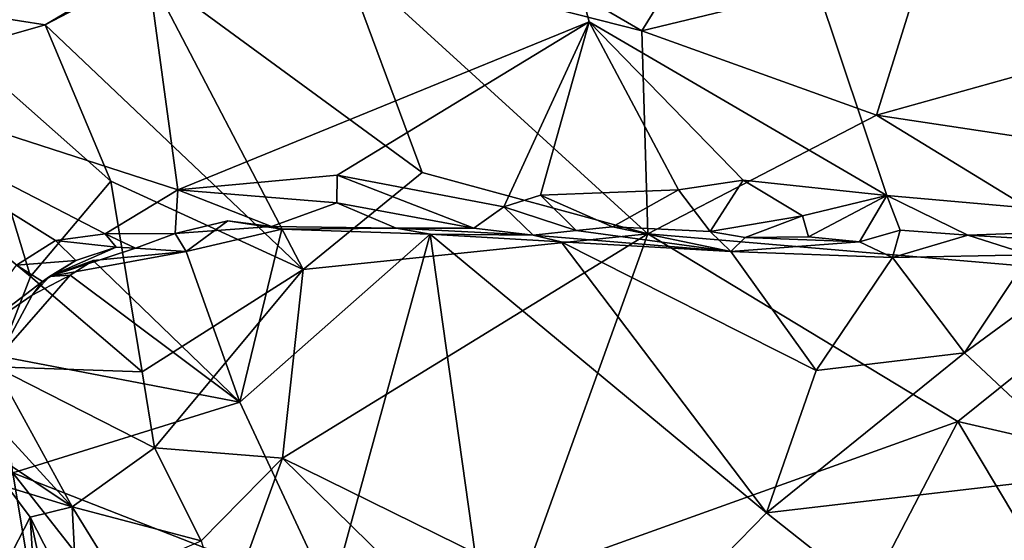
# Model space of a CAD drawing. Units: metres. Extents: x 23.08 to 31.51, y -6.45 to 1.52.
# Drawn here: x 24.58 to 25.23, y -2.27 to -1.93 of the extents above; entities that cross this region are included whole.
import ezdxf

# ---------------------------------------------------------------- set-up
doc = ezdxf.new("R2010")
doc.units = ezdxf.units.M

msp = doc.modelspace()

# ---------------------------------------------------------------- linework, layer by layer
at = {"layer": '1'}
for points in [[(24.68779, -2.04246, 9.23115), (24.36868, 0.30127, 9.19894), (24.9589, -1.93192, 9.23113)], [(24.68779, -2.04246, 9.23115), (24.40927, -1.95251, 9.22472), (24.36868, 0.30127, 9.19894)], [(24.9589, -1.93192, 9.23113), (24.36868, 0.30127, 9.19894), (25.15492, -2.04621, 9.23601)], [(25.15492, -2.04621, 9.23601), (24.36868, 0.30127, 9.19894), (25.38114, -2.06625, 9.23962)], [(25.38114, -2.06625, 9.23962), (24.36868, 0.30127, 9.19894), (25.86996, -1.82422, 9.23711)], [(24.89978, -1.88304, 10.68428), (24.99345, -1.93785, 10.6843), (25.02869, -1.88078, 10.73602)], [(25.02869, -1.88078, 10.73602), (24.99345, -1.93785, 10.6843), (25.17954, -1.89262, 10.78195)], [(24.54928, -1.92596, 10.54911), (24.60028, -1.93374, 10.57321), (24.67776, -1.8879, 10.59868)], [(24.67776, -1.8879, 10.59868), (24.60028, -1.93374, 10.57321), (24.66779, -1.89846, 10.59897)], [(24.79534, -1.88733, 10.64402), (24.66779, -1.89846, 10.59897), (24.84882, -2.03119, 10.60233)], [(24.89978, -1.88304, 10.68428), (24.79534, -1.88733, 10.64402), (24.99345, -1.93785, 10.6843)], [(24.79534, -1.88733, 10.64402), (24.84882, -2.03119, 10.60233), (24.99743, -2.07163, 10.62856)], [(24.79534, -1.88733, 10.64402), (24.99743, -2.07163, 10.62856), (24.99345, -1.93785, 10.6843)], [(24.99345, -1.93785, 10.6843), (25.14826, -1.99329, 10.70199), (25.17954, -1.89262, 10.78195)], [(25.17954, -1.89262, 10.78195), (25.14826, -1.99329, 10.70199), (25.28992, -1.95389, 10.77822)], [(25.17954, -1.89262, 10.78195), (25.28992, -1.95389, 10.77822), (25.36673, -1.92266, 10.81296)], [(24.60028, -1.93374, 10.57321), (24.77027, -2.09507, 10.57676), (24.66779, -1.89846, 10.59897)], [(24.66779, -1.89846, 10.59897), (24.77027, -2.09507, 10.57676), (24.84882, -2.03119, 10.60233)], [(24.54928, -1.92596, 10.54911), (24.54489, -1.94953, 10.55552), (24.60028, -1.93374, 10.57321)], [(24.68779, -2.04246, 9.23115), (24.9589, -1.93192, 9.23113), (24.79285, -2.03298, 9.23176)], [(24.90256, -2.05377, 9.23517), (24.79285, -2.03298, 9.23176), (24.9589, -1.93192, 9.23113)], [(24.90256, -2.05377, 9.23517), (24.9589, -1.93192, 9.23113), (24.92683, -2.0461, 9.23309)], [(24.92683, -2.0461, 9.23309), (24.9589, -1.93192, 9.23113), (25.0176, -2.04247, 9.23343)], [(25.0176, -2.04247, 9.23343), (24.9589, -1.93192, 9.23113), (25.06039, -2.03626, 9.23346)], [(25.06039, -2.03626, 9.23346), (24.9589, -1.93192, 9.23113), (25.15492, -2.04621, 9.23601)], [(24.54489, -1.94953, 10.55552), (24.64369, -2.03676, 10.56988), (24.60028, -1.93374, 10.57321)], [(24.60028, -1.93374, 10.57321), (24.64369, -2.03676, 10.56988), (24.77027, -2.09507, 10.57676)], [(24.99345, -1.93785, 10.6843), (24.99743, -2.07163, 10.62856), (25.14826, -1.99329, 10.70199)], [(24.63985, -2.07155, 9.23046), (24.40927, -1.95251, 9.22472), (24.68779, -2.04246, 9.23115)], [(24.58142, -2.09229, 9.24126), (24.40927, -1.95251, 9.22472), (24.60714, -2.07586, 9.24027)], [(24.60714, -2.07586, 9.24027), (24.40927, -1.95251, 9.22472), (24.63985, -2.07155, 9.23046)], [(24.54489, -1.94953, 10.55552), (24.49548, -2.02134, 10.55629), (24.59056, -2.09968, 10.56882)], [(24.54489, -1.94953, 10.55552), (24.59056, -2.09968, 10.56882), (24.64369, -2.03676, 10.56988)], [(25.28992, -1.95389, 10.77822), (25.14826, -1.99329, 10.70199), (25.31869, -2.01914, 10.74504)], [(25.14826, -1.99329, 10.70199), (24.99743, -2.07163, 10.62856), (25.32122, -2.09924, 10.70931)], [(25.31869, -2.01914, 10.74504), (25.14826, -1.99329, 10.70199), (25.32122, -2.09924, 10.70931)], [(24.49548, -2.02134, 10.55629), (24.56748, -2.15909, 10.58138), (24.59056, -2.09968, 10.56882)], [(24.59056, -2.09968, 10.56882), (24.6642, -2.1624, 10.56696), (24.64369, -2.03676, 10.56988)], [(24.64369, -2.03676, 10.56988), (24.6642, -2.1624, 10.56696), (24.77027, -2.09507, 10.57676)], [(24.79251, -2.05108, 9.23493), (24.68779, -2.04246, 9.23115), (24.79285, -2.03298, 9.23176)], [(24.84882, -2.03119, 10.60233), (24.77027, -2.09507, 10.57676), (24.99743, -2.07163, 10.62856)], [(24.88285, -2.06773, 9.24358), (24.79251, -2.05108, 9.23493), (24.79285, -2.03298, 9.23176)], [(24.88285, -2.06773, 9.24358), (24.79285, -2.03298, 9.23176), (24.90256, -2.05377, 9.23517)], [(25.03847, -2.06995, 9.25034), (25.0176, -2.04247, 9.23343), (25.06039, -2.03626, 9.23346)], [(25.03847, -2.06995, 9.25034), (25.06039, -2.03626, 9.23346), (25.09946, -2.05978, 9.23432)], [(25.09946, -2.05978, 9.23432), (25.06039, -2.03626, 9.23346), (25.15492, -2.04621, 9.23601)], [(24.63985, -2.07155, 9.23046), (24.68779, -2.04246, 9.23115), (24.68608, -2.07132, 9.24643)], [(24.68608, -2.07132, 9.24643), (24.68779, -2.04246, 9.23115), (24.74939, -2.06672, 9.24916)], [(24.74939, -2.06672, 9.24916), (24.68779, -2.04246, 9.23115), (24.79251, -2.05108, 9.23493)], [(24.92683, -2.0461, 9.23309), (25.0176, -2.04247, 9.23343), (24.9741, -2.06692, 9.24053)], [(24.9741, -2.06692, 9.24053), (25.0176, -2.04247, 9.23343), (25.03847, -2.06995, 9.25034)], [(24.95015, -2.06944, 9.25653), (24.90256, -2.05377, 9.23517), (24.92683, -2.0461, 9.23309)], [(24.95015, -2.06944, 9.25653), (24.92683, -2.0461, 9.23309), (24.9741, -2.06692, 9.24053)], [(25.10332, -2.07346, 9.24014), (25.09946, -2.05978, 9.23432), (25.15492, -2.04621, 9.23601)], [(25.13698, -2.07673, 9.2543), (25.10332, -2.07346, 9.24014), (25.15492, -2.04621, 9.23601)], [(25.13698, -2.07673, 9.2543), (25.15492, -2.04621, 9.23601), (25.16375, -2.06914, 9.24435)], [(25.20831, -2.0725, 9.24648), (25.16375, -2.06914, 9.24435), (25.15492, -2.04621, 9.23601)], [(25.20831, -2.0725, 9.24648), (25.15492, -2.04621, 9.23601), (25.38114, -2.06625, 9.23962)], [(24.74939, -2.06672, 9.24916), (24.79251, -2.05108, 9.23493), (24.83171, -2.06782, 9.25821)], [(24.83171, -2.06782, 9.25821), (24.79251, -2.05108, 9.23493), (24.88285, -2.06773, 9.24358)], [(24.88285, -2.06773, 9.24358), (24.90256, -2.05377, 9.23517), (24.92186, -2.07235, 9.26592)], [(24.92186, -2.07235, 9.26592), (24.90256, -2.05377, 9.23517), (24.95015, -2.06944, 9.25653)], [(24.69315, -2.08307, 9.30651), (24.68608, -2.07132, 9.24643), (24.7206, -2.06288, 9.29993)], [(24.7206, -2.06288, 9.29993), (24.68608, -2.07132, 9.24643), (24.74939, -2.06672, 9.24916)], [(24.69315, -2.08307, 9.30651), (24.7206, -2.06288, 9.29993), (24.75619, -2.06849, 9.31139)], [(24.7206, -2.06288, 9.29993), (24.74939, -2.06672, 9.24916), (24.75619, -2.06849, 9.31139)], [(25.03847, -2.06995, 9.25034), (25.09946, -2.05978, 9.23432), (25.06165, -2.07403, 9.25661)], [(25.10332, -2.07346, 9.24014), (25.06165, -2.07403, 9.25661), (25.09946, -2.05978, 9.23432)], [(24.75619, -2.06849, 9.31139), (24.72857, -2.18255, 9.31799), (24.69315, -2.08307, 9.30651)], [(24.72857, -2.18255, 9.31799), (24.75619, -2.06849, 9.31139), (24.85394, -2.07165, 9.31062)], [(24.75619, -2.06849, 9.31139), (24.74939, -2.06672, 9.24916), (24.83171, -2.06782, 9.25821)], [(24.75619, -2.06849, 9.31139), (24.83171, -2.06782, 9.25821), (24.85394, -2.07165, 9.31062)], [(24.83171, -2.06782, 9.25821), (24.88285, -2.06773, 9.24358), (24.92186, -2.07235, 9.26592)], [(24.85394, -2.07165, 9.31062), (24.83171, -2.06782, 9.25821), (24.92186, -2.07235, 9.26592)], [(24.92186, -2.07235, 9.26592), (24.95015, -2.06944, 9.25653), (25.05218, -2.08318, 9.29651)], [(24.95015, -2.06944, 9.25653), (24.9741, -2.06692, 9.24053), (25.05218, -2.08318, 9.29651)], [(25.05218, -2.08318, 9.29651), (24.9741, -2.06692, 9.24053), (25.03847, -2.06995, 9.25034)], [(25.13698, -2.07673, 9.2543), (25.16375, -2.06914, 9.24435), (25.15881, -2.08722, 9.32692)], [(25.16375, -2.06914, 9.24435), (25.20831, -2.0725, 9.24648), (25.15881, -2.08722, 9.32692)], [(25.28176, -2.07676, 9.25069), (25.20831, -2.0725, 9.24648), (25.38114, -2.06625, 9.23962)], [(24.58142, -2.09229, 9.24126), (24.60714, -2.07586, 9.24027), (24.62061, -2.08915, 9.2518)], [(24.60714, -2.07586, 9.24027), (24.63985, -2.07155, 9.23046), (24.64718, -2.08032, 9.23697)], [(24.62061, -2.08915, 9.2518), (24.60714, -2.07586, 9.24027), (24.64718, -2.08032, 9.23697)], [(24.65993, -2.08095, 9.24431), (24.63985, -2.07155, 9.23046), (24.68608, -2.07132, 9.24643)], [(24.64718, -2.08032, 9.23697), (24.63985, -2.07155, 9.23046), (24.65993, -2.08095, 9.24431)], [(24.69315, -2.08307, 9.30651), (24.65993, -2.08095, 9.24431), (24.68608, -2.07132, 9.24643)], [(24.72857, -2.18255, 9.31799), (24.85394, -2.07165, 9.31062), (24.78852, -2.31091, 9.33649)], [(24.75672, -2.21944, 10.57038), (24.916, -2.29783, 10.59023), (24.99743, -2.07163, 10.62856)], [(24.77027, -2.09507, 10.57676), (24.75672, -2.21944, 10.57038), (24.99743, -2.07163, 10.62856)], [(24.90465, -2.43073, 9.35369), (24.78852, -2.31091, 9.33649), (24.85394, -2.07165, 9.31062)], [(24.85394, -2.07165, 9.31062), (24.92186, -2.07235, 9.26592), (24.94043, -2.07676, 9.30645)], [(24.94043, -2.07676, 9.30645), (25.07574, -2.25548, 9.33372), (24.85394, -2.07165, 9.31062)], [(24.90465, -2.43073, 9.35369), (24.85394, -2.07165, 9.31062), (25.07574, -2.25548, 9.33372)], [(24.99743, -2.07163, 10.62856), (24.916, -2.29783, 10.59023), (25.20172, -2.19515, 10.65338)], [(24.94043, -2.07676, 9.30645), (24.92186, -2.07235, 9.26592), (25.05218, -2.08318, 9.29651)], [(24.99743, -2.07163, 10.62856), (25.20172, -2.19515, 10.65338), (25.32122, -2.09924, 10.70931)], [(25.05218, -2.08318, 9.29651), (25.03847, -2.06995, 9.25034), (25.06165, -2.07403, 9.25661)], [(25.05218, -2.08318, 9.29651), (25.06165, -2.07403, 9.25661), (25.13698, -2.07673, 9.2543)], [(25.06165, -2.07403, 9.25661), (25.10332, -2.07346, 9.24014), (25.13698, -2.07673, 9.2543)], [(25.15881, -2.08722, 9.32692), (25.20831, -2.0725, 9.24648), (25.24906, -2.08528, 9.30497)], [(25.24906, -2.08528, 9.30497), (25.20831, -2.0725, 9.24648), (25.28176, -2.07676, 9.25069)], [(24.60307, -2.0997, 9.26541), (24.62061, -2.08915, 9.2518), (24.64718, -2.08032, 9.23697)], [(24.60307, -2.0997, 9.26541), (24.64718, -2.08032, 9.23697), (24.65993, -2.08095, 9.24431)], [(24.69315, -2.08307, 9.30651), (24.60307, -2.0997, 9.26541), (24.65993, -2.08095, 9.24431)], [(24.94043, -2.07676, 9.30645), (25.10849, -2.16158, 9.32423), (25.07574, -2.25548, 9.33372)], [(24.94043, -2.07676, 9.30645), (25.05218, -2.08318, 9.29651), (25.10849, -2.16158, 9.32423)], [(25.05218, -2.08318, 9.29651), (25.13698, -2.07673, 9.2543), (25.15881, -2.08722, 9.32692)], [(24.59864, -2.10304, 9.26422), (24.58142, -2.09229, 9.24126), (24.62061, -2.08915, 9.2518)], [(24.59864, -2.10304, 9.26422), (24.62061, -2.08915, 9.2518), (24.60307, -2.0997, 9.26541)], [(24.60307, -2.0997, 9.26541), (24.69315, -2.08307, 9.30651), (24.63205, -2.08916, 9.30596)], [(24.61679, -2.0987, 9.30897), (24.60307, -2.0997, 9.26541), (24.63205, -2.08916, 9.30596)], [(24.61679, -2.0987, 9.30897), (24.63205, -2.08916, 9.30596), (24.72857, -2.18255, 9.31799)], [(24.69315, -2.08307, 9.30651), (24.72857, -2.18255, 9.31799), (24.63205, -2.08916, 9.30596)], [(25.15881, -2.08722, 9.32692), (25.10849, -2.16158, 9.32423), (25.05218, -2.08318, 9.29651)], [(25.10849, -2.16158, 9.32423), (25.15881, -2.08722, 9.32692), (25.20628, -2.14991, 9.32396)], [(25.20628, -2.14991, 9.32396), (25.15881, -2.08722, 9.32692), (25.24906, -2.08528, 9.30497)], [(25.24906, -2.08528, 9.30497), (25.29123, -2.08752, 9.32122), (25.20628, -2.14991, 9.32396)], [(25.20628, -2.14991, 9.32396), (25.29123, -2.08752, 9.32122), (25.29165, -2.23004, 9.32192)], [(24.54225, -2.14568, 9.26106), (24.58142, -2.09229, 9.24126), (24.59864, -2.10304, 9.26422)], [(24.6642, -2.1624, 10.56696), (24.6724, -2.21246, 10.56633), (24.77027, -2.09507, 10.57676)], [(24.77027, -2.09507, 10.57676), (24.6724, -2.21246, 10.56633), (24.75672, -2.21944, 10.57038)], [(24.59056, -2.09968, 10.56882), (24.56748, -2.15909, 10.58138), (24.6642, -2.1624, 10.56696)], [(24.57005, -2.1522, 9.29775), (24.59167, -2.11196, 9.29015), (24.61679, -2.0987, 9.30897)], [(24.72857, -2.18255, 9.31799), (24.57005, -2.1522, 9.29775), (24.61679, -2.0987, 9.30897)], [(24.59167, -2.11196, 9.29015), (24.60307, -2.0997, 9.26541), (24.61679, -2.0987, 9.30897)], [(24.59167, -2.11196, 9.29015), (24.59864, -2.10304, 9.26422), (24.60307, -2.0997, 9.26541)], [(25.32122, -2.09924, 10.70931), (25.20172, -2.19515, 10.65338), (25.40166, -2.24127, 10.67793)], [(24.54225, -2.14568, 9.26106), (24.59864, -2.10304, 9.26422), (24.59167, -2.11196, 9.29015)], [(24.57005, -2.1522, 9.29775), (24.54225, -2.14568, 9.26106), (24.59167, -2.11196, 9.29015)], [(24.57897, -2.2291, 9.30199), (24.57005, -2.1522, 9.29775), (24.72857, -2.18255, 9.31799)], [(25.07574, -2.25548, 9.33372), (25.10849, -2.16158, 9.32423), (25.20628, -2.14991, 9.32396)], [(25.20628, -2.14991, 9.32396), (25.29165, -2.23004, 9.32192), (25.07574, -2.25548, 9.33372)], [(24.54925, -2.17656, 10.59049), (24.61808, -2.25147, 10.58347), (24.56748, -2.15909, 10.58138)], [(24.6642, -2.1624, 10.56696), (24.56748, -2.15909, 10.58138), (24.6724, -2.21246, 10.56633)], [(24.56748, -2.15909, 10.58138), (24.61808, -2.25147, 10.58347), (24.6724, -2.21246, 10.56633)], [(24.54925, -2.17656, 10.59049), (24.54679, -2.20378, 10.60553), (24.61808, -2.25147, 10.58347)], [(24.78852, -2.31091, 9.33649), (24.57897, -2.2291, 9.30199), (24.72857, -2.18255, 9.31799)], [(25.20172, -2.19515, 10.65338), (24.916, -2.29783, 10.59023), (25.14463, -2.30505, 10.63629)], [(25.20172, -2.19515, 10.65338), (25.14463, -2.30505, 10.63629), (25.29284, -2.3477, 10.64206)], [(25.20172, -2.19515, 10.65338), (25.29284, -2.3477, 10.64206), (25.40166, -2.24127, 10.67793)], [(24.54679, -2.20378, 10.60553), (24.57579, -2.23839, 10.60108), (24.61808, -2.25147, 10.58347)], [(24.61808, -2.25147, 10.58347), (24.70318, -2.27392, 10.56957), (24.6724, -2.21246, 10.56633)], [(24.6724, -2.21246, 10.56633), (24.70318, -2.27392, 10.56957), (24.75672, -2.21944, 10.57038)], [(24.70318, -2.27392, 10.56957), (24.71864, -2.32425, 10.56108), (24.75672, -2.21944, 10.57038)], [(24.75672, -2.21944, 10.57038), (24.71864, -2.32425, 10.56108), (24.90499, -2.36477, 10.58421)], [(24.75672, -2.21944, 10.57038), (24.90499, -2.36477, 10.58421), (24.916, -2.29783, 10.59023)], [(24.61596, -2.45105, 9.32597), (24.47488, -2.4204, 9.27569), (24.57897, -2.2291, 9.30199)], [(24.75656, -2.45531, 9.34972), (24.61596, -2.45105, 9.32597), (24.57897, -2.2291, 9.30199)], [(24.57897, -2.2291, 9.30199), (24.78852, -2.31091, 9.33649), (24.75656, -2.45531, 9.34972)], [(25.07574, -2.25548, 9.33372), (25.29165, -2.23004, 9.32192), (25.22867, -2.37642, 9.32816)], [(25.29165, -2.23004, 9.32192), (25.62888, -2.49878, 9.33741), (25.22867, -2.37642, 9.32816)], [(24.57579, -2.23839, 10.60108), (24.55539, -2.32603, 10.77693), (24.59053, -2.25833, 10.60338)], [(24.57579, -2.23839, 10.60108), (24.59053, -2.25833, 10.60338), (24.61808, -2.25147, 10.58347)], [(24.59053, -2.25833, 10.60338), (24.62156, -2.31908, 10.58913), (24.61808, -2.25147, 10.58347)], [(24.61808, -2.25147, 10.58347), (24.62156, -2.31908, 10.58913), (24.64694, -2.29792, 10.57478)], [(24.61808, -2.25147, 10.58347), (24.64694, -2.29792, 10.57478), (24.70318, -2.27392, 10.56957)], [(25.22867, -2.37642, 9.32816), (24.90465, -2.43073, 9.35369), (25.07574, -2.25548, 9.33372)], [(24.59053, -2.25833, 10.60338), (24.55539, -2.32603, 10.77693), (24.59724, -2.36652, 10.74025)], [(24.62156, -2.31908, 10.58913), (24.59053, -2.25833, 10.60338), (24.61412, -2.36847, 10.65931)], [(24.61412, -2.36847, 10.65931), (24.59053, -2.25833, 10.60338), (24.59724, -2.36652, 10.74025)]]:
    msp.add_3dface(points, dxfattribs=at)

doc.saveas('drawing.dxf')
